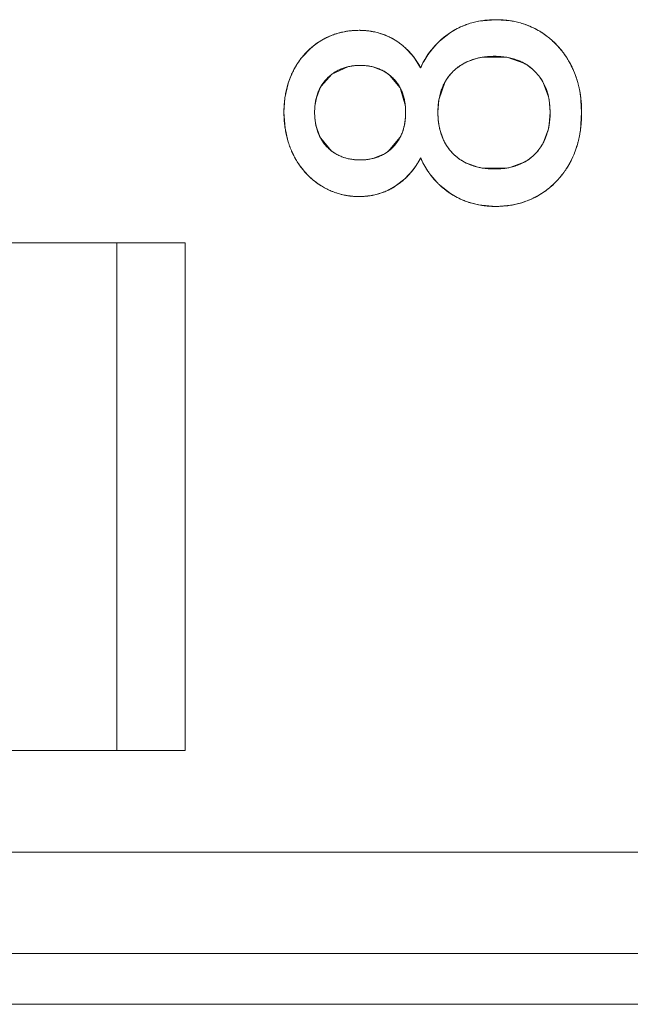
# Model space of a CAD drawing. Units: inches. Extents: x 830 to 2908, y -1046 to 167.
# Drawn here: x 2692 to 2695, y -814 to -809 of the extents above; entities that cross this region are included whole.
import ezdxf

# ---------------------------------------------------------------- set-up
doc = ezdxf.new("R2010")
doc.units = ezdxf.units.IN
doc.header["$LTSCALE"] = 23.1
doc.header["$MEASUREMENT"] = 0
doc.layers.get('0').update_dxf_attribs({"lineweight": 18})
doc.layers.add('1_6', color=7, linetype='Continuous', lineweight=18)

msp = doc.modelspace()

# ---------------------------------------------------------------- linework, layer by layer
at = {"color": 0, "linetype": 'Continuous', "lineweight": 0}
for p, q in [((2693.7841, -808.9372), (2693.8696, -808.9293)), ((2693.8696, -808.9293), (2693.9462, -808.9355)), ((2693.5928, -809.0347), (2693.6464, -808.9923)), ((2692.9127, -809.117), (2692.9583, -809.0689)), ((2693.4216, -809.066), (2693.4636, -809.1112)), ((2693.1816, -809.155), (2693.1398, -809.1613)), ((2693.2222, -809.155), (2693.1816, -809.155)), ((2693.2635, -809.1614), (2693.2222, -809.155)), ((2693.4636, -809.1112), (2693.499, -809.166)), ((2693.7839, -809.1179), (2693.7272, -809.1371)), ((2693.9235, -809.1144), (2693.8029, -809.1143)), ((2694.0082, -809.1433), (2693.9235, -809.1144)), ((2693.0618, -809.1976), (2693.0087, -809.2574)), ((2693.1398, -809.1613), (2693.0618, -809.1976)), ((2693.3172, -809.1824), (2693.2635, -809.1614)), ((2693.3978, -809.2643), (2693.348, -809.2035)), ((2692.8305, -809.314), (2692.8461, -809.2443)), ((2693.6179, -809.239), (2693.589, -809.3246)), ((2694.1292, -809.3094), (2694.1053, -809.2433)), ((2693.0042, -809.2656), (2692.9856, -809.314)), ((2693.4239, -809.3559), (2693.3978, -809.2643)), ((2694.2861, -809.298), (2694.2925, -809.3852)), ((2692.8257, -809.3852), (2692.8305, -809.314)), ((2692.9856, -809.314), (2692.9784, -809.3558)), ((2693.589, -809.3246), (2693.5843, -809.3852)), ((2694.1373, -809.3852), (2694.1317, -809.3216)), ((2692.8314, -809.4642), (2692.8257, -809.3852)), ((2693.4252, -809.3852), (2693.4239, -809.3559)), ((2693.424, -809.415), (2693.4252, -809.3852)), ((2694.1331, -809.4439), (2694.1373, -809.3852)), ((2694.2925, -809.3852), (2694.2863, -809.4748)), ((2692.9782, -809.4151), (2692.9835, -809.4498)), ((2692.845, -809.5257), (2692.8314, -809.4642)), ((2692.9835, -809.4498), (2693.0028, -809.5053)), ((2693.5927, -809.4658), (2693.6124, -809.523)), ((2694.1046, -809.533), (2694.1286, -809.4671)), ((2693.007, -809.5133), (2693.0606, -809.5761)), ((2693.3416, -809.5761), (2693.3973, -809.51)), ((2693.2643, -809.6129), (2693.3173, -809.5921)), ((2693.1834, -809.6195), (2693.2225, -809.6193)), ((2693.2225, -809.6193), (2693.2643, -809.6129)), ((2693.7271, -809.6368), (2693.7818, -809.6558)), ((2693.943, -809.6562), (2694.0095, -809.6311)), ((2693.4621, -809.6682), (2693.421, -809.7134)), ((2693.8029, -809.6599), (2693.9243, -809.6599)), ((2693.421, -809.7134), (2693.3738, -809.75)), ((2693.6464, -809.7859), (2693.5938, -809.7442)), ((2693.7841, -809.8411), (2693.735, -809.8284)), ((2694.002, -809.8292), (2693.9464, -809.8426)), ((2693.8696, -809.849), (2693.7841, -809.8411)), ((2693.9464, -809.8426), (2693.8696, -809.849)), ((2608.0303, -813.7792), (2704.6303, -813.7792))]:
    msp.add_line(p, q, dxfattribs=at)
for centre, radius, start, end in [((2693.8507, -809.3052), 0.3736, 111.634, 123.1444), ((2693.8545, -809.3143), 0.3835, 108.1628, 111.6713), ((2693.8823, -809.3291), 0.3986, 69.7497, 72.5987), ((2693.8867, -809.318), 0.3867, 59.0075, 69.7926), ((2693.188, -809.3333), 0.3504, 110.8979, 120.7227), ((2693.1919, -809.3428), 0.3606, 109.7428, 110.941), ((2693.1942, -809.3497), 0.368, 99.8279, 109.7166), ((2693.195, -809.354), 0.3723, 96.8251, 99.847), ((2693.195, -809.3532), 0.3715, 89.8033, 96.8292), ((2693.1951, -809.3486), 0.3669, 80.4915, 89.8112), ((2693.1963, -809.34), 0.3582, 78.8271, 80.467), ((2693.1992, -809.3268), 0.3447, 70.2403, 78.8752), ((2693.2043, -809.3118), 0.3289, 68.7617, 70.1857), ((2693.2069, -809.3051), 0.3216, 65.7889, 68.7675), ((2693.8866, -809.3172), 0.3861, 53.4269, 58.9344), ((2693.8768, -809.3305), 0.4026, 49.3353, 53.4379), ((2693.1864, -809.3298), 0.3465, 120.802, 131.172), ((2693.214, -809.2898), 0.3048, 58.3981, 65.8284), ((2693.8823, -809.3404), 0.421, 135.4126, 143.7228), ((2693.873, -809.3315), 0.4081, 133.3493, 135.3853), ((2693.8708, -809.3377), 0.412, 47.419, 49.3441), ((2693.8625, -809.3464), 0.424, 39.4046, 47.3934), ((2693.8853, -809.3429), 0.4249, 145.4587, 150.6511), ((2693.8868, -809.3439), 0.4267, 143.7023, 145.4632), ((2693.8572, -809.3509), 0.431, 37.6661, 39.4255), ((2693.8572, -809.351), 0.4311, 30.644, 37.6692), ((2693.2167, -809.3556), 0.3865, 141.8653, 152.0858), ((2693.8767, -809.3381), 0.4151, 150.6459, 155.5066), ((2693.8364, -809.3696), 0.2569, 115.1662, 117.7353), ((2693.8539, -809.4336), 0.3234, 99.077, 102.5087), ((2693.8619, -809.3482), 0.4255, 28.1368, 30.6386), ((2693.8477, -809.3551), 0.4413, 18.1171, 28.0612), ((2693.2376, -809.367), 0.4103, 152.0553, 161.5183), ((2693.2153, -809.3638), 0.2081, 50.3781, 60.6835), ((2693.2446, -809.3695), 0.4177, 161.4903, 162.5605), ((2693.8217, -809.3642), 0.4689, 15.4023, 18.1855), ((2693.1946, -809.3657), 0.2152, 149.7732, 152.2626), ((2693.7694, -809.3758), 0.5225, 8.5648, 10.6078), ((2693.8282, -809.3765), 0.3084, 10.2465, 12.5639), ((2693.297, -809.3858), 0.3201, 174.6215, 179.8935), ((2693.2998, -809.3865), 0.3229, 179.7777, 185.093), ((2694.0088, -809.3855), 0.4245, 179.9546, 181.6243), ((2693.9666, -809.3872), 0.3823, 181.5618, 187.1204), ((2693.9313, -809.3912), 0.3468, 187.1834, 189.2252), ((2693.9048, -809.3956), 0.3199, 189.2006, 192.6714), ((2693.8176, -809.3956), 0.3192, 347.052, 351.2922), ((2693.7418, -809.3954), 0.5502, 349.7266, 351.6974), ((2693.262, -809.4023), 0.4349, 196.4905, 197.9494), ((2693.2011, -809.4066), 0.2215, 206.4515, 208.794), ((2693.8388, -809.4135), 0.2515, 205.8312, 208.3305), ((2693.8006, -809.4085), 0.49, 342.4627, 345.4584), ((2693.1839, -809.4145), 0.2033, 232.6531, 240.5209), ((2693.2168, -809.4137), 0.2048, 299.3996, 307.546), ((2693.8375, -809.4206), 0.4511, 334.8503, 342.5213), ((2693.221, -809.4208), 0.3898, 207.4644, 209.3031), ((2693.2252, -809.4184), 0.3947, 209.3099, 217.0799), ((2693.1466, -809.4263), 0.3975, 322.5209, 332.4274), ((2693.882, -809.4386), 0.4197, 204.1456, 208.9848), ((2693.837, -809.4063), 0.2553, 241.4405, 244.5104), ((2693.8644, -809.4326), 0.4217, 327.3382, 332.4244), ((2693.8642, -809.4326), 0.4219, 332.4402, 334.7853), ((2693.2242, -809.4192), 0.3933, 217.0791, 218.5113), ((2693.2177, -809.4246), 0.3849, 218.4829, 226.7305), ((2693.8894, -809.4345), 0.4282, 208.979, 214.2267), ((2693.8897, -809.4344), 0.4285, 214.2238, 216.0734), ((2693.8833, -809.4392), 0.4205, 216.0474, 224.2959), ((2693.8534, -809.3473), 0.3167, 256.9308, 260.8306), ((2693.8743, -809.3551), 0.3089, 279.3062, 282.8372), ((2693.8589, -809.4291), 0.4281, 320.7578, 324.8274), ((2693.8599, -809.4298), 0.427, 324.8267, 327.3457), ((2693.2085, -809.434), 0.3717, 226.7645, 228.5798), ((2693.1967, -809.4481), 0.3534, 228.5124, 238.1001), ((2693.8721, -809.4499), 0.4051, 224.3278, 226.6075), ((2693.8628, -809.4325), 0.423, 313.2157, 320.7728), ((2693.191, -809.4562), 0.3435, 238.2019, 246.9133), ((2693.1937, -809.45), 0.3502, 246.8907, 249.2039), ((2693.1952, -809.4459), 0.3546, 249.2163, 259.6433), ((2693.1974, -809.4633), 0.337, 281.9478, 291.0227), ((2693.2009, -809.4729), 0.3267, 291.0607, 292.3711), ((2693.2027, -809.4774), 0.3219, 292.3666, 295.4639), ((2693.2077, -809.4874), 0.3107, 295.4415, 302.3134), ((2693.8494, -809.4759), 0.3705, 236.7802, 248.3884), ((2693.8855, -809.4597), 0.3875, 301.3058, 306.8321), ((2693.8762, -809.4471), 0.4032, 306.8204, 310.7897), ((2693.8702, -809.4401), 0.4124, 310.7831, 313.1979), ((2693.1954, -809.4453), 0.3552, 259.6365, 261.702), ((2693.195, -809.4482), 0.3523, 261.6906, 270.2054), ((2693.1949, -809.4513), 0.3492, 270.2224, 276.3715), ((2693.1951, -809.4527), 0.3478, 276.3699, 279.9751), ((2693.1955, -809.4552), 0.3453, 279.9764, 281.9799), ((2693.8549, -809.4629), 0.3846, 248.3361, 251.84), ((2693.8845, -809.4567), 0.3906, 287.5054, 301.2064)]:
    msp.add_arc(centre, radius, start, end, dxfattribs=at)
for points, knots in [([(2693.8696, -808.9293), (2693.859, -808.9293), (2693.8383, -808.93), (2693.8081, -808.9329), (2693.7837, -808.937), (2693.7647, -808.9413), (2693.7506, -808.945), (2693.7368, -808.9492), (2693.7232, -808.9538), (2693.7098, -808.959), (2693.6988, -808.9637), (2693.6902, -808.9677), (2693.6837, -808.9709), (2693.6774, -808.9741), (2693.6721, -808.977), (2693.6679, -808.9793), (2693.6648, -808.981), (2693.6617, -808.9828), (2693.6586, -808.9847), (2693.656, -808.9862), (2693.654, -808.9875), (2693.6524, -808.9884), (2693.6512, -808.9892), (2693.6502, -808.9899), (2693.6494, -808.9904), (2693.6486, -808.9908), (2693.648, -808.9912), (2693.6475, -808.9916), (2693.6472, -808.9918), (2693.6469, -808.9919), (2693.6467, -808.9921), (2693.6466, -808.9922), (2693.6465, -808.9922), (2693.6464, -808.9923), (2693.6464, -808.9923), (2693.6464, -808.9923), (2693.6464, -808.9923)], [0, 0, 0, 0, 0.125, 0.25, 0.375, 0.4375, 0.5, 0.562501, 0.625001, 0.687501, 0.750001, 0.781251, 0.812501, 0.843751, 0.875001, 0.890626, 0.906251, 0.921876, 0.937501, 0.953126, 0.960938, 0.968751, 0.976563, 0.98047, 0.984376, 0.988282, 0.992188, 0.994142, 0.996095, 0.997071, 0.998048, 0.999024, 0.999513, 0.999757, 0.999985, 1, 1, 1, 1]), ([(2694.0859, -808.9865), (2694.0779, -808.9817), (2694.0616, -808.9728), (2694.0365, -808.9612), (2694.0149, -808.953), (2693.9972, -808.9473), (2693.9838, -808.9435), (2693.9702, -808.9402), (2693.9564, -808.9373), (2693.9424, -808.9348), (2693.9306, -808.9331), (2693.921, -808.932), (2693.9138, -808.9313), (2693.9066, -808.9307), (2693.9005, -808.9303), (2693.8956, -808.93), (2693.8919, -808.9298), (2693.8882, -808.9297), (2693.8845, -808.9295), (2693.8814, -808.9294), (2693.8789, -808.9294), (2693.8771, -808.9294), (2693.8755, -808.9293), (2693.8743, -808.9293), (2693.8733, -808.9293), (2693.8724, -808.9293), (2693.8716, -808.9293), (2693.871, -808.9293), (2693.8706, -808.9293), (2693.8703, -808.9293), (2693.87, -808.9293), (2693.8698, -808.9293), (2693.8697, -808.9293), (2693.8696, -808.9293), (2693.8696, -808.9293), (2693.8696, -808.9293)], [0, 0, 0, 0, 0.125, 0.25, 0.375, 0.4375, 0.5, 0.562501, 0.625001, 0.687501, 0.750001, 0.781251, 0.812501, 0.843751, 0.875001, 0.890626, 0.906251, 0.921876, 0.937501, 0.953126, 0.960938, 0.968751, 0.976563, 0.98047, 0.984376, 0.988282, 0.992188, 0.994142, 0.996095, 0.997071, 0.998048, 0.999024, 0.999513, 0.999757, 1, 1, 1, 1]), ([(2693.1963, -808.9817), (2693.1877, -808.9817), (2693.1707, -808.9822), (2693.1459, -808.9846), (2693.1256, -808.9879), (2693.1097, -808.9913), (2693.0979, -808.9942), (2693.0863, -808.9976), (2693.0748, -809.0013), (2693.0635, -809.0055), (2693.0541, -809.0092), (2693.0467, -809.0125), (2693.0412, -809.015), (2693.0358, -809.0176), (2693.0312, -809.0198), (2693.0276, -809.0217), (2693.0249, -809.0231), (2693.0222, -809.0245), (2693.0196, -809.026), (2693.0173, -809.0272), (2693.0156, -809.0282), (2693.0142, -809.029), (2693.0131, -809.0296), (2693.0123, -809.0302), (2693.0116, -809.0305), (2693.0109, -809.0309), (2693.0104, -809.0313), (2693.01, -809.0315), (2693.0097, -809.0317), (2693.0095, -809.0318), (2693.0093, -809.0319), (2693.0092, -809.032), (2693.0091, -809.0321), (2693.009, -809.0321), (2693.009, -809.0321), (2693.009, -809.0321), (2693.009, -809.0321)], [0, 0, 0, 0, 0.125, 0.25, 0.375, 0.4375, 0.5, 0.562501, 0.625001, 0.687501, 0.750001, 0.781251, 0.812501, 0.843751, 0.875001, 0.890626, 0.906251, 0.921876, 0.937501, 0.953126, 0.960938, 0.968751, 0.976563, 0.98047, 0.984376, 0.988282, 0.992188, 0.994142, 0.996095, 0.997071, 0.998048, 0.999024, 0.999513, 0.999757, 0.999979, 1, 1, 1, 1]), ([(2693.3738, -809.0302), (2693.3672, -809.0262), (2693.3539, -809.0186), (2693.3333, -809.0088), (2693.3156, -809.0018), (2693.3011, -808.997), (2693.2901, -808.9938), (2693.2789, -808.9909), (2693.2676, -808.9885), (2693.2561, -808.9864), (2693.2464, -808.985), (2693.2386, -808.984), (2693.2326, -808.9834), (2693.2267, -808.9829), (2693.2217, -808.9825), (2693.2176, -808.9823), (2693.2146, -808.9821), (2693.2116, -808.982), (2693.2085, -808.9819), (2693.206, -808.9818), (2693.204, -808.9818), (2693.2024, -808.9818), (2693.2011, -808.9817), (2693.2001, -808.9817), (2693.1993, -808.9817), (2693.1986, -808.9817), (2693.1979, -808.9817), (2693.1974, -808.9817), (2693.1971, -808.9817), (2693.1968, -808.9817), (2693.1966, -808.9817), (2693.1965, -808.9817), (2693.1964, -808.9817), (2693.1963, -808.9817), (2693.1963, -808.9817), (2693.1963, -808.9817)], [0, 0, 0, 0, 0.125, 0.25, 0.375, 0.4375, 0.5, 0.562501, 0.625001, 0.687501, 0.750001, 0.781251, 0.812501, 0.843751, 0.875001, 0.890626, 0.906251, 0.921876, 0.937501, 0.953126, 0.960938, 0.968751, 0.976563, 0.98047, 0.984376, 0.988282, 0.992188, 0.994142, 0.996095, 0.997071, 0.998048, 0.999024, 0.999513, 0.999757, 1, 1, 1, 1]), ([(2694.2372, -809.1475), (2694.2326, -809.1389), (2694.2229, -809.1221), (2694.2072, -809.0983), (2694.193, -809.0797), (2694.1811, -809.0656), (2694.1718, -809.0554), (2694.1621, -809.0455), (2694.1522, -809.036), (2694.142, -809.0268), (2694.1331, -809.0195), (2694.1259, -809.0138), (2694.1204, -809.0096), (2694.1149, -809.0055), (2694.1102, -809.0022), (2694.1064, -808.9996), (2694.1035, -808.9977), (2694.1006, -808.9957), (2694.0977, -808.9938), (2694.0953, -808.9923), (2694.0933, -808.9911), (2694.0918, -808.9901), (2694.0906, -808.9894), (2694.0896, -808.9888), (2694.0889, -808.9883), (2694.0881, -808.9879), (2694.0875, -808.9875), (2694.087, -808.9872), (2694.0867, -808.987), (2694.0864, -808.9868), (2694.0862, -808.9867), (2694.0861, -808.9866), (2694.086, -808.9866), (2694.0859, -808.9865), (2694.0859, -808.9865), (2694.0859, -808.9865), (2694.0859, -808.9865)], [0, 0, 0, 0, 0.125, 0.25, 0.375, 0.4375, 0.5, 0.562501, 0.625001, 0.687501, 0.750001, 0.781251, 0.812501, 0.843751, 0.875001, 0.890626, 0.906251, 0.921876, 0.937501, 0.953126, 0.960938, 0.968751, 0.976563, 0.98047, 0.984376, 0.988282, 0.992188, 0.994142, 0.996095, 0.997071, 0.998048, 0.999024, 0.999513, 0.999757, 0.999981, 1, 1, 1, 1]), ([(2693.009, -809.0321), (2693.0019, -809.0363), (2692.9882, -809.0451), (2692.9688, -809.0597), (2692.9535, -809.0729), (2692.9418, -809.0842), (2692.9333, -809.0929), (2692.925, -809.102), (2692.9171, -809.1114), (2692.9094, -809.1212), (2692.9032, -809.1295), (2692.8984, -809.1364), (2692.8949, -809.1416), (2692.8914, -809.147), (2692.8886, -809.1514), (2692.8864, -809.1551), (2692.8847, -809.1578), (2692.8831, -809.1606), (2692.8815, -809.1634), (2692.8801, -809.1657), (2692.8791, -809.1676), (2692.8783, -809.169), (2692.8776, -809.1702), (2692.8771, -809.1711), (2692.8767, -809.1718), (2692.8763, -809.1726), (2692.876, -809.1732), (2692.8757, -809.1736), (2692.8756, -809.1739), (2692.8755, -809.1742), (2692.8754, -809.1743), (2692.8753, -809.1745), (2692.8752, -809.1746), (2692.8752, -809.1747), (2692.8752, -809.1747), (2692.8752, -809.1747)], [0, 0, 0, 0, 0.125, 0.25, 0.375, 0.4375, 0.5, 0.562501, 0.625001, 0.687501, 0.750001, 0.781251, 0.812501, 0.843751, 0.875001, 0.890626, 0.906251, 0.921876, 0.937501, 0.953126, 0.960938, 0.968751, 0.976563, 0.98047, 0.984376, 0.988282, 0.992188, 0.994142, 0.996095, 0.997071, 0.998048, 0.999024, 0.999513, 0.999757, 1, 1, 1, 1]), ([(2693.499, -809.166), (2693.4951, -809.1587), (2693.487, -809.1446), (2693.4738, -809.1246), (2693.462, -809.1089), (2693.4521, -809.097), (2693.4444, -809.0883), (2693.4364, -809.08), (2693.4282, -809.072), (2693.4198, -809.0642), (2693.4125, -809.0581), (2693.4066, -809.0533), (2693.4021, -809.0497), (2693.3975, -809.0463), (2693.3937, -809.0435), (2693.3905, -809.0413), (2693.3882, -809.0396), (2693.3858, -809.038), (2693.3834, -809.0364), (2693.3814, -809.0351), (2693.3798, -809.0341), (2693.3786, -809.0333), (2693.3776, -809.0326), (2693.3768, -809.0321), (2693.3762, -809.0317), (2693.3756, -809.0313), (2693.3751, -809.031), (2693.3747, -809.0308), (2693.3744, -809.0306), (2693.3742, -809.0305), (2693.3741, -809.0304), (2693.3739, -809.0303), (2693.3738, -809.0303), (2693.3738, -809.0302), (2693.3738, -809.0302), (2693.3738, -809.0302), (2693.3738, -809.0302)], [0, 0, 0, 0, 0.125, 0.25, 0.375, 0.4375, 0.5, 0.562501, 0.625001, 0.687501, 0.750001, 0.781251, 0.812501, 0.843751, 0.875001, 0.890626, 0.906251, 0.921876, 0.937501, 0.953126, 0.960938, 0.968751, 0.976563, 0.98047, 0.984376, 0.988282, 0.992188, 0.994142, 0.996095, 0.997071, 0.998048, 0.999024, 0.999513, 0.999757, 0.999997, 1, 1, 1, 1]), ([(2693.0401, -809.2164), (2693.0453, -809.2112), (2693.0562, -809.2016), (2693.0736, -809.189), (2693.0891, -809.1801), (2693.102, -809.1739), (2693.112, -809.1698), (2693.1223, -809.1661), (2693.1328, -809.163), (2693.1437, -809.1603), (2693.1529, -809.1585), (2693.1605, -809.1573), (2693.1662, -809.1565), (2693.172, -809.1558), (2693.1769, -809.1554), (2693.1808, -809.155), (2693.1838, -809.1549), (2693.1868, -809.1547), (2693.1898, -809.1545), (2693.1924, -809.1545), (2693.1944, -809.1544), (2693.1959, -809.1544), (2693.1972, -809.1543), (2693.1982, -809.1543), (2693.199, -809.1543), (2693.1997, -809.1543), (2693.2004, -809.1543), (2693.2009, -809.1543), (2693.2012, -809.1543), (2693.2015, -809.1543), (2693.2017, -809.1543), (2693.2018, -809.1543), (2693.202, -809.1543), (2693.202, -809.1543), (2693.2021, -809.1543), (2693.2021, -809.1543)], [0, 0, 0, 0, 0.125, 0.25, 0.375, 0.4375, 0.5, 0.5625, 0.625, 0.6875, 0.75, 0.78125, 0.8125, 0.843751, 0.875001, 0.890626, 0.906251, 0.921876, 0.937501, 0.953126, 0.960938, 0.968751, 0.976563, 0.980469, 0.984376, 0.988282, 0.992188, 0.994141, 0.996094, 0.997071, 0.998047, 0.999024, 0.999512, 0.999756, 1, 1, 1, 1]), ([(2693.2021, -809.1543), (2693.2101, -809.1543), (2693.226, -809.155), (2693.2486, -809.1579), (2693.2667, -809.1619), (2693.2805, -809.1661), (2693.2907, -809.1698), (2693.3005, -809.1739), (2693.3102, -809.1785), (2693.3195, -809.1836), (2693.3271, -809.1882), (2693.333, -809.1922), (2693.3373, -809.1953), (2693.3417, -809.1985), (2693.3452, -809.2013), (2693.348, -809.2036), (2693.3501, -809.2053), (2693.3521, -809.2071), (2693.3542, -809.2089), (2693.3558, -809.2104), (2693.3572, -809.2116), (2693.3582, -809.2126), (2693.359, -809.2134), (2693.3597, -809.214), (2693.3602, -809.2145), (2693.3607, -809.215), (2693.3611, -809.2154), (2693.3614, -809.2157), (2693.3616, -809.2159), (2693.3618, -809.216), (2693.3619, -809.2162), (2693.362, -809.2163), (2693.3621, -809.2163), (2693.3621, -809.2164), (2693.3622, -809.2164), (2693.3622, -809.2164)], [0, 0, 0, 0, 0.125, 0.25, 0.375, 0.4375, 0.5, 0.5625, 0.625, 0.6875, 0.75, 0.78125, 0.8125, 0.843751, 0.875001, 0.890626, 0.906251, 0.921876, 0.937501, 0.953126, 0.960938, 0.968751, 0.976563, 0.980469, 0.984376, 0.988282, 0.992188, 0.994141, 0.996094, 0.997071, 0.998047, 0.999024, 0.999512, 0.999756, 1, 1, 1, 1]), ([(2693.7168, -809.1422), (2693.6961, -809.1532), (2693.6576, -809.1807), (2693.6291, -809.2186), (2693.6179, -809.239)], [0, 0, 0, 0, 0.501653, 1, 1, 1, 1]), ([(2693.66, -809.1834), (2693.6663, -809.1773), (2693.6794, -809.1658), (2693.7008, -809.1508), (2693.72, -809.1402), (2693.7361, -809.1329), (2693.7487, -809.128), (2693.7616, -809.1237), (2693.7749, -809.12), (2693.7887, -809.1168), (2693.8005, -809.1147), (2693.8102, -809.1132), (2693.8175, -809.1123), (2693.8249, -809.1115), (2693.8312, -809.1109), (2693.8363, -809.1106), (2693.8401, -809.1104), (2693.844, -809.1102), (2693.8479, -809.11), (2693.8511, -809.1099), (2693.8537, -809.1098), (2693.8557, -809.1098), (2693.8574, -809.1098), (2693.8587, -809.1097), (2693.8597, -809.1097), (2693.8607, -809.1097), (2693.8615, -809.1097), (2693.8622, -809.1097), (2693.8626, -809.1097), (2693.8629, -809.1097), (2693.8632, -809.1097), (2693.8634, -809.1097), (2693.8635, -809.1097), (2693.8636, -809.1097), (2693.8637, -809.1097), (2693.8637, -809.1097)], [0, 0, 0, 0, 0.125, 0.25, 0.375, 0.4375, 0.5, 0.5625, 0.625, 0.6875, 0.75, 0.78125, 0.8125, 0.843751, 0.875001, 0.890626, 0.906251, 0.921876, 0.937501, 0.953126, 0.960938, 0.968751, 0.976563, 0.980469, 0.984376, 0.988282, 0.992188, 0.994141, 0.996094, 0.997071, 0.998047, 0.999024, 0.999512, 0.999756, 1, 1, 1, 1]), ([(2693.8637, -809.1097), (2693.8742, -809.1097), (2693.8947, -809.1105), (2693.9237, -809.114), (2693.9466, -809.119), (2693.9641, -809.1241), (2693.9768, -809.1285), (2693.9891, -809.1335), (2694.001, -809.1392), (2694.0124, -809.1454), (2694.0217, -809.151), (2694.0288, -809.1559), (2694.0341, -809.1596), (2694.0393, -809.1636), (2694.0435, -809.167), (2694.0468, -809.1697), (2694.0493, -809.1719), (2694.0517, -809.174), (2694.0542, -809.1762), (2694.0561, -809.1781), (2694.0577, -809.1796), (2694.0589, -809.1807), (2694.0599, -809.1817), (2694.0607, -809.1825), (2694.0612, -809.1831), (2694.0618, -809.1836), (2694.0623, -809.1841), (2694.0627, -809.1845), (2694.0629, -809.1848), (2694.0631, -809.185), (2694.0633, -809.1851), (2694.0634, -809.1852), (2694.0635, -809.1853), (2694.0635, -809.1854), (2694.0636, -809.1854), (2694.0636, -809.1854)], [0, 0, 0, 0, 0.125, 0.25, 0.375, 0.4375, 0.5, 0.5625, 0.625, 0.6875, 0.75, 0.78125, 0.812501, 0.843751, 0.875001, 0.890626, 0.906251, 0.921876, 0.937501, 0.953126, 0.960938, 0.968751, 0.976563, 0.980469, 0.984376, 0.988282, 0.992188, 0.994141, 0.996094, 0.997071, 0.998047, 0.999024, 0.999512, 0.999756, 1, 1, 1, 1]), ([(2694.1053, -809.2433), (2694.0943, -809.2221), (2694.0666, -809.1834), (2694.0286, -809.1546), (2694.0082, -809.1433)], [0, 0, 0, 0, 0.506659, 1, 1, 1, 1]), ([(2694.2925, -809.3852), (2694.2925, -809.3741), (2694.2919, -809.3521), (2694.2893, -809.32), (2694.2857, -809.2941), (2694.2819, -809.2738), (2694.2787, -809.2589), (2694.275, -809.2441), (2694.2709, -809.2296), (2694.2664, -809.2153), (2694.2622, -809.2036), (2694.2587, -809.1944), (2694.2559, -809.1875), (2694.2531, -809.1807), (2694.2506, -809.1751), (2694.2486, -809.1706), (2694.247, -809.1673), (2694.2455, -809.1639), (2694.2439, -809.1606), (2694.2425, -809.1579), (2694.2414, -809.1557), (2694.2406, -809.154), (2694.2399, -809.1527), (2694.2393, -809.1516), (2694.2389, -809.1508), (2694.2384, -809.1499), (2694.2381, -809.1493), (2694.2378, -809.1487), (2694.2376, -809.1484), (2694.2375, -809.1481), (2694.2374, -809.1479), (2694.2373, -809.1477), (2694.2372, -809.1476), (2694.2372, -809.1476), (2694.2372, -809.1475), (2694.2372, -809.1475)], [0, 0, 0, 0, 0.125, 0.25, 0.375, 0.4375, 0.5, 0.562501, 0.625001, 0.687501, 0.750001, 0.781251, 0.812501, 0.843751, 0.875001, 0.890626, 0.906251, 0.921876, 0.937501, 0.953126, 0.960938, 0.968751, 0.976563, 0.98047, 0.984376, 0.988282, 0.992188, 0.994142, 0.996095, 0.997071, 0.998048, 0.999024, 0.999513, 0.999757, 1, 1, 1, 1]), ([(2692.8752, -809.1747), (2692.871, -809.1824), (2692.8633, -809.198), (2692.8533, -809.2223), (2692.8462, -809.2432), (2692.8413, -809.2603), (2692.838, -809.2734), (2692.8351, -809.2867), (2692.8326, -809.3001), (2692.8305, -809.3138), (2692.829, -809.3253), (2692.828, -809.3347), (2692.8274, -809.3417), (2692.8269, -809.3489), (2692.8265, -809.3548), (2692.8263, -809.3596), (2692.8261, -809.3632), (2692.826, -809.3669), (2692.8259, -809.3705), (2692.8258, -809.3736), (2692.8257, -809.376), (2692.8257, -809.3778), (2692.8257, -809.3794), (2692.8257, -809.3806), (2692.8257, -809.3815), (2692.8257, -809.3824), (2692.8257, -809.3832), (2692.8257, -809.3838), (2692.8257, -809.3842), (2692.8257, -809.3845), (2692.8257, -809.3847), (2692.8257, -809.3849), (2692.8257, -809.3851), (2692.8257, -809.3851), (2692.8257, -809.3852), (2692.8257, -809.3852)], [0, 0, 0, 0, 0.125, 0.25, 0.375, 0.4375, 0.5, 0.562501, 0.625001, 0.687501, 0.750001, 0.781251, 0.812501, 0.843751, 0.875001, 0.890626, 0.906251, 0.921876, 0.937501, 0.953126, 0.960938, 0.968751, 0.976563, 0.98047, 0.984376, 0.988282, 0.992188, 0.994142, 0.996095, 0.997071, 0.998048, 0.999024, 0.999513, 0.999757, 1, 1, 1, 1]), ([(2693.5843, -809.3852), (2693.5843, -809.3745), (2693.5851, -809.3538), (2693.5886, -809.3243), (2693.5935, -809.3012), (2693.5987, -809.2835), (2693.6031, -809.2707), (2693.6081, -809.2583), (2693.6138, -809.2463), (2693.62, -809.2347), (2693.6256, -809.2254), (2693.6305, -809.2182), (2693.6342, -809.2129), (2693.6382, -809.2077), (2693.6415, -809.2035), (2693.6443, -809.2002), (2693.6464, -809.1977), (2693.6486, -809.1952), (2693.6508, -809.1928), (2693.6527, -809.1908), (2693.6542, -809.1892), (2693.6553, -809.1881), (2693.6563, -809.1871), (2693.657, -809.1863), (2693.6576, -809.1857), (2693.6582, -809.1851), (2693.6587, -809.1847), (2693.6591, -809.1843), (2693.6593, -809.184), (2693.6595, -809.1838), (2693.6597, -809.1837), (2693.6598, -809.1836), (2693.6599, -809.1835), (2693.6599, -809.1834), (2693.66, -809.1834), (2693.66, -809.1834)], [0, 0, 0, 0, 0.125, 0.25, 0.375, 0.4375, 0.5, 0.5625, 0.625, 0.6875, 0.75, 0.78125, 0.8125, 0.843751, 0.875001, 0.890626, 0.906251, 0.921876, 0.937501, 0.953126, 0.960938, 0.968751, 0.976563, 0.980469, 0.984376, 0.988282, 0.992188, 0.994141, 0.996094, 0.997071, 0.998047, 0.999024, 0.999512, 0.999756, 1, 1, 1, 1]), ([(2692.977, -809.3852), (2692.977, -809.3763), (2692.9776, -809.359), (2692.9806, -809.3344), (2692.9847, -809.3151), (2692.989, -809.3003), (2692.9927, -809.2896), (2692.9969, -809.2792), (2693.0016, -809.2692), (2693.0067, -809.2595), (2693.0115, -809.2517), (2693.0155, -809.2457), (2693.0186, -809.2413), (2693.0219, -809.2369), (2693.0247, -809.2333), (2693.027, -809.2305), (2693.0288, -809.2284), (2693.0306, -809.2264), (2693.0324, -809.2243), (2693.034, -809.2227), (2693.0352, -809.2213), (2693.0362, -809.2203), (2693.037, -809.2195), (2693.0376, -809.2189), (2693.0381, -809.2184), (2693.0386, -809.2179), (2693.039, -809.2175), (2693.0393, -809.2171), (2693.0395, -809.2169), (2693.0397, -809.2168), (2693.0398, -809.2166), (2693.0399, -809.2166), (2693.04, -809.2165), (2693.04, -809.2164), (2693.0401, -809.2164), (2693.0401, -809.2164)], [0, 0, 0, 0, 0.125, 0.25, 0.375, 0.4375, 0.5, 0.5625, 0.625, 0.6875, 0.75, 0.78125, 0.812501, 0.843751, 0.875001, 0.890626, 0.906251, 0.921876, 0.937501, 0.953126, 0.960938, 0.968751, 0.976563, 0.980469, 0.984376, 0.988282, 0.992188, 0.994141, 0.996094, 0.997071, 0.998047, 0.999024, 0.999512, 0.999756, 1, 1, 1, 1]), ([(2693.3622, -809.2164), (2693.3674, -809.2216), (2693.3773, -809.2324), (2693.3901, -809.25), (2693.3991, -809.2658), (2693.4053, -809.2792), (2693.4095, -809.2896), (2693.4132, -809.3003), (2693.4164, -809.3114), (2693.4191, -809.3228), (2693.4209, -809.3326), (2693.4222, -809.3406), (2693.423, -809.3468), (2693.4236, -809.3529), (2693.4241, -809.3582), (2693.4244, -809.3624), (2693.4246, -809.3656), (2693.4248, -809.3688), (2693.4249, -809.372), (2693.425, -809.3748), (2693.4251, -809.3769), (2693.4251, -809.3786), (2693.4251, -809.38), (2693.4251, -809.3811), (2693.4251, -809.3819), (2693.4252, -809.3827), (2693.4252, -809.3834), (2693.4252, -809.384), (2693.4252, -809.3843), (2693.4252, -809.3846), (2693.4252, -809.3848), (2693.4252, -809.385), (2693.4252, -809.3851), (2693.4252, -809.3851), (2693.4252, -809.3852), (2693.4252, -809.3852)], [0, 0, 0, 0, 0.125, 0.25, 0.375, 0.4375, 0.5, 0.5625, 0.625, 0.6875, 0.75, 0.78125, 0.812501, 0.843751, 0.875001, 0.890626, 0.906251, 0.921876, 0.937501, 0.953126, 0.960938, 0.968751, 0.976563, 0.980469, 0.984376, 0.988282, 0.992188, 0.994141, 0.996094, 0.997071, 0.998047, 0.999024, 0.999512, 0.999756, 1, 1, 1, 1]), ([(2692.8257, -809.3852), (2692.8257, -809.3952), (2692.8262, -809.415), (2692.8285, -809.4439), (2692.8317, -809.4673), (2692.8351, -809.4857), (2692.838, -809.4992), (2692.8413, -809.5126), (2692.845, -809.5258), (2692.849, -809.5387), (2692.8527, -809.5494), (2692.8559, -809.5578), (2692.8584, -809.5641), (2692.8609, -809.5703), (2692.8631, -809.5754), (2692.8649, -809.5795), (2692.8663, -809.5826), (2692.8677, -809.5856), (2692.8692, -809.5886), (2692.8704, -809.5911), (2692.8714, -809.5931), (2692.8721, -809.5946), (2692.8727, -809.5959), (2692.8733, -809.5969), (2692.8736, -809.5976), (2692.874, -809.5984), (2692.8743, -809.599), (2692.8746, -809.5995), (2692.8747, -809.5998), (2692.8749, -809.6001), (2692.875, -809.6002), (2692.875, -809.6004), (2692.8751, -809.6005), (2692.8751, -809.6006), (2692.8752, -809.6006), (2692.8752, -809.6006), (2692.8752, -809.6006)], [0, 0, 0, 0, 0.125, 0.25, 0.375, 0.4375, 0.5, 0.562501, 0.625001, 0.687501, 0.750001, 0.781251, 0.812501, 0.843751, 0.875001, 0.890626, 0.906251, 0.921876, 0.937501, 0.953126, 0.960938, 0.968751, 0.976563, 0.98047, 0.984376, 0.988282, 0.992188, 0.994142, 0.996095, 0.997071, 0.998048, 0.999024, 0.999513, 0.999757, 0.999991, 1, 1, 1, 1]), ([(2693.4252, -809.3852), (2693.4252, -809.3943), (2693.4245, -809.4119), (2693.4216, -809.437), (2693.4176, -809.4567), (2693.4134, -809.4717), (2693.4097, -809.4826), (2693.4056, -809.4932), (2693.401, -809.5034), (2693.3959, -809.5132), (2693.3912, -809.5211), (2693.3873, -809.5273), (2693.3842, -809.5318), (2693.381, -809.5362), (2693.3782, -809.5398), (2693.3759, -809.5427), (2693.3742, -809.5448), (2693.3724, -809.5469), (2693.3706, -809.549), (2693.3691, -809.5507), (2693.3678, -809.552), (2693.3669, -809.553), (2693.3661, -809.5539), (2693.3655, -809.5545), (2693.365, -809.555), (2693.3645, -809.5555), (2693.3641, -809.5559), (2693.3638, -809.5563), (2693.3636, -809.5565), (2693.3634, -809.5566), (2693.3633, -809.5568), (2693.3632, -809.5569), (2693.3631, -809.5569), (2693.3631, -809.557), (2693.3631, -809.557), (2693.3631, -809.557)], [0, 0, 0, 0, 0.125, 0.25, 0.375, 0.4375, 0.5, 0.5625, 0.625, 0.6875, 0.75, 0.78125, 0.812501, 0.843751, 0.875001, 0.890626, 0.906251, 0.921876, 0.937501, 0.953126, 0.960938, 0.968751, 0.976563, 0.980469, 0.984376, 0.988282, 0.992188, 0.994141, 0.996094, 0.997071, 0.998047, 0.999024, 0.999512, 0.999756, 1, 1, 1, 1]), ([(2693.66, -809.5899), (2693.6537, -809.5837), (2693.6418, -809.5707), (2693.6265, -809.5494), (2693.6156, -809.5303), (2693.6081, -809.5141), (2693.6031, -809.5015), (2693.5987, -809.4885), (2693.5948, -809.475), (2693.5916, -809.4612), (2693.5893, -809.4492), (2693.5879, -809.4395), (2693.5869, -809.4321), (2693.5861, -809.4245), (2693.5855, -809.4181), (2693.5852, -809.413), (2693.5849, -809.4091), (2693.5847, -809.4052), (2693.5846, -809.4013), (2693.5844, -809.3979), (2693.5844, -809.3953), (2693.5843, -809.3933), (2693.5843, -809.3916), (2693.5843, -809.3903), (2693.5843, -809.3893), (2693.5843, -809.3882), (2693.5843, -809.3874), (2693.5843, -809.3867), (2693.5843, -809.3863), (2693.5843, -809.386), (2693.5843, -809.3857), (2693.5843, -809.3855), (2693.5843, -809.3854), (2693.5843, -809.3853), (2693.5843, -809.3852), (2693.5843, -809.3852)], [0, 0, 0, 0, 0.125, 0.25, 0.375, 0.4375, 0.5, 0.5625, 0.625, 0.6875, 0.75, 0.78125, 0.8125, 0.843751, 0.875001, 0.890626, 0.906251, 0.921876, 0.937501, 0.953126, 0.960938, 0.968751, 0.976563, 0.980469, 0.984376, 0.988282, 0.992188, 0.994141, 0.996094, 0.997071, 0.998047, 0.999024, 0.999512, 0.999756, 1, 1, 1, 1]), ([(2694.1373, -809.3852), (2694.1373, -809.3959), (2694.1365, -809.4167), (2694.1331, -809.4463), (2694.1284, -809.4695), (2694.1235, -809.4874), (2694.1192, -809.5003), (2694.1144, -809.5128), (2694.109, -809.525), (2694.103, -809.5367), (2694.0976, -809.5461), (2694.0929, -809.5534), (2694.0893, -809.5588), (2694.0855, -809.5641), (2694.0823, -809.5684), (2694.0796, -809.5718), (2694.0776, -809.5744), (2694.0755, -809.5769), (2694.0734, -809.5794), (2694.0716, -809.5814), (2694.0701, -809.583), (2694.069, -809.5842), (2694.0681, -809.5852), (2694.0674, -809.586), (2694.0668, -809.5866), (2694.0663, -809.5872), (2694.0658, -809.5877), (2694.0654, -809.5881), (2694.0652, -809.5884), (2694.065, -809.5886), (2694.0648, -809.5887), (2694.0647, -809.5888), (2694.0646, -809.5889), (2694.0646, -809.589), (2694.0646, -809.589), (2694.0646, -809.589)], [0, 0, 0, 0, 0.125, 0.25, 0.375, 0.4375, 0.5, 0.5625, 0.625, 0.6875, 0.75, 0.78125, 0.8125, 0.843751, 0.875001, 0.890626, 0.906251, 0.921876, 0.937501, 0.953126, 0.960938, 0.968751, 0.976563, 0.980469, 0.984376, 0.988282, 0.992188, 0.994141, 0.996094, 0.997071, 0.998047, 0.999024, 0.999512, 0.999756, 1, 1, 1, 1]), ([(2694.2382, -809.6278), (2694.2427, -809.6191), (2694.2512, -809.6013), (2694.2622, -809.5736), (2694.27, -809.5496), (2694.2754, -809.5299), (2694.279, -809.5148), (2694.2821, -809.4995), (2694.2849, -809.484), (2694.2872, -809.4682), (2694.2888, -809.4548), (2694.2899, -809.4439), (2694.2906, -809.4358), (2694.2912, -809.4275), (2694.2916, -809.4206), (2694.2918, -809.415), (2694.292, -809.4108), (2694.2921, -809.4065), (2694.2923, -809.4023), (2694.2923, -809.3988), (2694.2924, -809.3959), (2694.2924, -809.3938), (2694.2924, -809.392), (2694.2924, -809.3906), (2694.2924, -809.3895), (2694.2925, -809.3884), (2694.2925, -809.3875), (2694.2925, -809.3868), (2694.2925, -809.3864), (2694.2925, -809.386), (2694.2925, -809.3857), (2694.2925, -809.3855), (2694.2925, -809.3854), (2694.2925, -809.3853), (2694.2925, -809.3852), (2694.2925, -809.3852)], [0, 0, 0, 0, 0.125, 0.25, 0.375, 0.4375, 0.5, 0.562501, 0.625001, 0.687501, 0.750001, 0.781251, 0.812501, 0.843751, 0.875001, 0.890626, 0.906251, 0.921876, 0.937501, 0.953126, 0.960938, 0.968751, 0.976563, 0.98047, 0.984376, 0.988282, 0.992188, 0.994142, 0.996095, 0.997071, 0.998048, 0.999024, 0.999513, 0.999757, 1, 1, 1, 1]), ([(2693.3973, -809.51), (2693.4021, -809.5011), (2693.4157, -809.4708), (2693.4221, -809.4381), (2693.424, -809.415)], [0, 0, 0, 0, 0.302617, 1, 1, 1, 1]), ([(2693.6174, -809.5328), (2693.6287, -809.5537), (2693.6568, -809.5918), (2693.6948, -809.6197), (2693.7149, -809.6306)], [0, 0, 0, 0, 0.510096, 1, 1, 1, 1]), ([(2694.0095, -809.6311), (2694.0298, -809.6199), (2694.0671, -809.5916), (2694.0939, -809.5534), (2694.1046, -809.533)], [0, 0, 0, 0, 0.501442, 1, 1, 1, 1]), ([(2693.2021, -809.62), (2693.1936, -809.62), (2693.1772, -809.6194), (2693.1538, -809.6164), (2693.1353, -809.6123), (2693.1211, -809.608), (2693.1108, -809.6043), (2693.1007, -809.6002), (2693.091, -809.5955), (2693.0816, -809.5903), (2693.074, -809.5856), (2693.068, -809.5816), (2693.0637, -809.5784), (2693.0594, -809.5752), (2693.0559, -809.5724), (2693.0531, -809.57), (2693.051, -809.5683), (2693.049, -809.5665), (2693.047, -809.5646), (2693.0453, -809.5631), (2693.044, -809.5618), (2693.043, -809.5609), (2693.0422, -809.5601), (2693.0415, -809.5594), (2693.041, -809.559), (2693.0405, -809.5585), (2693.0401, -809.5581), (2693.0398, -809.5577), (2693.0396, -809.5575), (2693.0394, -809.5574), (2693.0393, -809.5573), (2693.0392, -809.5572), (2693.0391, -809.5571), (2693.0391, -809.557), (2693.0391, -809.557), (2693.0391, -809.557)], [0, 0, 0, 0, 0.125, 0.25, 0.375, 0.4375, 0.5, 0.5625, 0.625, 0.6875, 0.75, 0.78125, 0.8125, 0.843751, 0.875001, 0.890626, 0.906251, 0.921876, 0.937501, 0.953126, 0.960938, 0.968751, 0.976563, 0.980469, 0.984376, 0.988282, 0.992188, 0.994141, 0.996094, 0.997071, 0.998047, 0.999024, 0.999512, 0.999756, 1, 1, 1, 1]), ([(2693.0839, -809.5915), (2693.0926, -809.5964), (2693.1241, -809.6113), (2693.1585, -809.618), (2693.1834, -809.6195)], [0, 0, 0, 0, 0.285501, 1, 1, 1, 1]), ([(2693.3631, -809.557), (2693.3579, -809.5623), (2693.3472, -809.5721), (2693.33, -809.5849), (2693.3146, -809.5939), (2693.3018, -809.6002), (2693.2919, -809.6043), (2693.2817, -809.608), (2693.2712, -809.6112), (2693.2604, -809.6139), (2693.2511, -809.6158), (2693.2436, -809.617), (2693.2379, -809.6178), (2693.2321, -809.6185), (2693.2272, -809.619), (2693.2233, -809.6193), (2693.2203, -809.6195), (2693.2173, -809.6196), (2693.2143, -809.6198), (2693.2118, -809.6199), (2693.2097, -809.6199), (2693.2082, -809.6199), (2693.2069, -809.62), (2693.2059, -809.62), (2693.2051, -809.62), (2693.2044, -809.62), (2693.2037, -809.62), (2693.2032, -809.62), (2693.2029, -809.62), (2693.2026, -809.62), (2693.2024, -809.62), (2693.2023, -809.62), (2693.2022, -809.62), (2693.2021, -809.62), (2693.2021, -809.62), (2693.2021, -809.62)], [0, 0, 0, 0, 0.125, 0.25, 0.375, 0.4375, 0.5, 0.5625, 0.625, 0.6875, 0.75, 0.78125, 0.8125, 0.843751, 0.875001, 0.890626, 0.906251, 0.921876, 0.937501, 0.953126, 0.960938, 0.968751, 0.976563, 0.980469, 0.984376, 0.988282, 0.992188, 0.994141, 0.996094, 0.997071, 0.998047, 0.999024, 0.999512, 0.999756, 1, 1, 1, 1]), ([(2693.8637, -809.6646), (2693.853, -809.6646), (2693.8322, -809.6638), (2693.8027, -809.6603), (2693.7794, -809.6555), (2693.7616, -809.6504), (2693.7487, -809.646), (2693.7361, -809.6411), (2693.724, -809.6355), (2693.7123, -809.6294), (2693.7029, -809.6238), (2693.6955, -809.619), (2693.6901, -809.6153), (2693.6849, -809.6115), (2693.6805, -809.6081), (2693.6771, -809.6054), (2693.6746, -809.6033), (2693.6721, -809.6011), (2693.6696, -809.599), (2693.6676, -809.5971), (2693.6659, -809.5956), (2693.6647, -809.5945), (2693.6637, -809.5936), (2693.6629, -809.5928), (2693.6623, -809.5922), (2693.6617, -809.5916), (2693.6612, -809.5912), (2693.6608, -809.5908), (2693.6606, -809.5905), (2693.6604, -809.5903), (2693.6603, -809.5902), (2693.6601, -809.5901), (2693.66, -809.59), (2693.66, -809.5899), (2693.66, -809.5899), (2693.66, -809.5899)], [0, 0, 0, 0, 0.125, 0.25, 0.375, 0.4375, 0.5, 0.5625, 0.625, 0.6875, 0.75, 0.78125, 0.8125, 0.843751, 0.875001, 0.890626, 0.906251, 0.921876, 0.937501, 0.953126, 0.960938, 0.968751, 0.976563, 0.980469, 0.984376, 0.988282, 0.992188, 0.994141, 0.996094, 0.997071, 0.998047, 0.999024, 0.999512, 0.999756, 1, 1, 1, 1]), ([(2694.0646, -809.589), (2694.0585, -809.5953), (2694.0458, -809.6071), (2694.0251, -809.6225), (2694.0063, -809.6333), (2693.9904, -809.6408), (2693.9781, -809.6458), (2693.9653, -809.6502), (2693.9521, -809.6541), (2693.9384, -809.6573), (2693.9267, -809.6595), (2693.9171, -809.661), (2693.9098, -809.662), (2693.9024, -809.6628), (2693.8961, -809.6633), (2693.891, -809.6637), (2693.8872, -809.6639), (2693.8833, -809.6642), (2693.8795, -809.6643), (2693.8762, -809.6644), (2693.8736, -809.6645), (2693.8716, -809.6645), (2693.87, -809.6646), (2693.8686, -809.6646), (2693.8677, -809.6646), (2693.8667, -809.6646), (2693.8658, -809.6646), (2693.8652, -809.6646), (2693.8647, -809.6646), (2693.8644, -809.6646), (2693.8642, -809.6646), (2693.864, -809.6646), (2693.8638, -809.6646), (2693.8637, -809.6646), (2693.8637, -809.6646), (2693.8637, -809.6646)], [0, 0, 0, 0, 0.125, 0.25, 0.375, 0.4375, 0.5, 0.5625, 0.625, 0.6875, 0.75, 0.78125, 0.8125, 0.843751, 0.875001, 0.890626, 0.906251, 0.921876, 0.937501, 0.953126, 0.960938, 0.968751, 0.976563, 0.980469, 0.984376, 0.988282, 0.992188, 0.994141, 0.996094, 0.997071, 0.998047, 0.999024, 0.999512, 0.999756, 1, 1, 1, 1]), ([(2692.8752, -809.6006), (2692.8793, -809.6085), (2692.8879, -809.6239), (2692.9019, -809.6457), (2692.9146, -809.6627), (2692.9252, -809.6757), (2692.9335, -809.6851), (2692.9421, -809.6941), (2692.9509, -809.7028), (2692.9601, -809.7112), (2692.9679, -809.718), (2692.9743, -809.7232), (2692.9792, -809.727), (2692.9842, -809.7307), (2692.9883, -809.7338), (2692.9917, -809.7361), (2692.9943, -809.7379), (2692.9968, -809.7397), (2692.9994, -809.7414), (2693.0016, -809.7428), (2693.0033, -809.744), (2693.0047, -809.7448), (2693.0058, -809.7455), (2693.0066, -809.746), (2693.0073, -809.7465), (2693.008, -809.7469), (2693.0085, -809.7472), (2693.009, -809.7475), (2693.0092, -809.7477), (2693.0095, -809.7478), (2693.0096, -809.7479), (2693.0098, -809.748), (2693.0099, -809.7481), (2693.0099, -809.7481), (2693.01, -809.7481), (2693.01, -809.7481), (2693.01, -809.7481)], [0, 0, 0, 0, 0.125, 0.25, 0.375, 0.4375, 0.5, 0.562501, 0.625001, 0.687501, 0.750001, 0.781251, 0.812501, 0.843751, 0.875001, 0.890626, 0.906251, 0.921876, 0.937501, 0.953126, 0.960938, 0.968751, 0.976563, 0.98047, 0.984376, 0.988282, 0.992188, 0.994142, 0.996095, 0.997071, 0.998048, 0.999024, 0.999513, 0.999757, 0.999994, 1, 1, 1, 1]), ([(2693.3738, -809.75), (2693.3803, -809.7458), (2693.3931, -809.737), (2693.4112, -809.7226), (2693.4255, -809.7095), (2693.4364, -809.6985), (2693.4444, -809.6899), (2693.4521, -809.681), (2693.4595, -809.6718), (2693.4667, -809.6624), (2693.4725, -809.6542), (2693.477, -809.6475), (2693.4804, -809.6424), (2693.4836, -809.6373), (2693.4863, -809.6329), (2693.4884, -809.6294), (2693.4899, -809.6267), (2693.4915, -809.624), (2693.493, -809.6213), (2693.4943, -809.619), (2693.4953, -809.6172), (2693.496, -809.6158), (2693.4966, -809.6147), (2693.4971, -809.6138), (2693.4975, -809.6131), (2693.4979, -809.6124), (2693.4982, -809.6118), (2693.4984, -809.6114), (2693.4986, -809.6111), (2693.4987, -809.6108), (2693.4988, -809.6107), (2693.4989, -809.6105), (2693.4989, -809.6104), (2693.4989, -809.6104), (2693.499, -809.6103), (2693.499, -809.6103), (2693.499, -809.6103)], [0, 0, 0, 0, 0.125, 0.25, 0.375, 0.4375, 0.5, 0.5625, 0.625, 0.6875, 0.75, 0.78125, 0.8125, 0.84375, 0.875, 0.890625, 0.90625, 0.921875, 0.9375, 0.953125, 0.960938, 0.96875, 0.976563, 0.980469, 0.984375, 0.988282, 0.992188, 0.994141, 0.996094, 0.997071, 0.998047, 0.999024, 0.999512, 0.999756, 0.999997, 1, 1, 1, 1]), ([(2693.499, -809.6103), (2693.5032, -809.6197), (2693.512, -809.6379), (2693.5268, -809.6637), (2693.5404, -809.684), (2693.5519, -809.6994), (2693.5609, -809.7105), (2693.5703, -809.7213), (2693.5801, -809.7317), (2693.5902, -809.7417), (2693.599, -809.7498), (2693.6061, -809.756), (2693.6116, -809.7605), (2693.6172, -809.765), (2693.6219, -809.7687), (2693.6257, -809.7715), (2693.6286, -809.7737), (2693.6315, -809.7758), (2693.6344, -809.7778), (2693.6369, -809.7796), (2693.6388, -809.7809), (2693.6403, -809.7819), (2693.6416, -809.7828), (2693.6426, -809.7834), (2693.6433, -809.7839), (2693.6441, -809.7844), (2693.6447, -809.7848), (2693.6452, -809.7852), (2693.6455, -809.7854), (2693.6458, -809.7855), (2693.646, -809.7857), (2693.6461, -809.7858), (2693.6463, -809.7858), (2693.6463, -809.7859), (2693.6464, -809.7859), (2693.6464, -809.7859)], [0, 0, 0, 0, 0.125, 0.25, 0.375, 0.4375, 0.5, 0.562501, 0.625001, 0.687501, 0.750001, 0.781251, 0.812501, 0.843751, 0.875001, 0.890626, 0.906251, 0.921876, 0.937501, 0.953126, 0.960938, 0.968751, 0.976563, 0.98047, 0.984376, 0.988282, 0.992188, 0.994142, 0.996095, 0.997071, 0.998048, 0.999024, 0.999513, 0.999757, 1, 1, 1, 1]), ([(2694.0869, -809.7908), (2694.0949, -809.786), (2694.1106, -809.7758), (2694.1329, -809.7591), (2694.1503, -809.7439), (2694.1636, -809.731), (2694.1733, -809.721), (2694.1826, -809.7107), (2694.1915, -809.6999), (2694.2001, -809.6888), (2694.207, -809.6793), (2694.2124, -809.6714), (2694.2163, -809.6655), (2694.2202, -809.6594), (2694.2233, -809.6543), (2694.2258, -809.6502), (2694.2276, -809.647), (2694.2294, -809.6439), (2694.2312, -809.6407), (2694.2327, -809.6381), (2694.2339, -809.6359), (2694.2347, -809.6343), (2694.2355, -809.633), (2694.236, -809.6319), (2694.2365, -809.6311), (2694.2369, -809.6303), (2694.2372, -809.6296), (2694.2375, -809.629), (2694.2377, -809.6287), (2694.2378, -809.6284), (2694.238, -809.6282), (2694.238, -809.628), (2694.2381, -809.6279), (2694.2381, -809.6279), (2694.2382, -809.6278), (2694.2382, -809.6278)], [0, 0, 0, 0, 0.125, 0.25, 0.375, 0.4375, 0.5, 0.562501, 0.625001, 0.687501, 0.750001, 0.781251, 0.812501, 0.843751, 0.875001, 0.890626, 0.906251, 0.921876, 0.937501, 0.953126, 0.960938, 0.968751, 0.976563, 0.98047, 0.984376, 0.988282, 0.992188, 0.994142, 0.996095, 0.997071, 0.998048, 0.999024, 0.999513, 0.999757, 1, 1, 1, 1]), ([(2693.01, -809.7481), (2693.0171, -809.7525), (2693.0314, -809.7607), (2693.0535, -809.7713), (2693.0723, -809.7788), (2693.0876, -809.784), (2693.0992, -809.7875), (2693.1109, -809.7905), (2693.1227, -809.7932), (2693.1347, -809.7955), (2693.1447, -809.797), (2693.1528, -809.798), (2693.1589, -809.7987), (2693.1651, -809.7992), (2693.1702, -809.7996), (2693.1744, -809.7999), (2693.1775, -809.8001), (2693.1806, -809.8002), (2693.1837, -809.8003), (2693.1863, -809.8004), (2693.1884, -809.8004), (2693.19, -809.8005), (2693.1913, -809.8005), (2693.1923, -809.8005), (2693.1931, -809.8005), (2693.1939, -809.8005), (2693.1946, -809.8005), (2693.1951, -809.8005), (2693.1954, -809.8005), (2693.1957, -809.8005), (2693.1959, -809.8005), (2693.196, -809.8005), (2693.1962, -809.8005), (2693.1962, -809.8005), (2693.1963, -809.8005), (2693.1963, -809.8005)], [0, 0, 0, 0, 0.125, 0.25, 0.375, 0.4375, 0.5, 0.562501, 0.625001, 0.687501, 0.750001, 0.781251, 0.812501, 0.843751, 0.875001, 0.890626, 0.906251, 0.921876, 0.937501, 0.953126, 0.960938, 0.968751, 0.976563, 0.98047, 0.984376, 0.988282, 0.992188, 0.994142, 0.996095, 0.997071, 0.998048, 0.999024, 0.999513, 0.999757, 1, 1, 1, 1]), ([(2693.1963, -809.8005), (2693.2045, -809.8005), (2693.2208, -809.8), (2693.2445, -809.7976), (2693.2638, -809.7943), (2693.2789, -809.7909), (2693.2901, -809.7879), (2693.3011, -809.7846), (2693.312, -809.7808), (2693.3227, -809.7767), (2693.3315, -809.7729), (2693.3384, -809.7697), (2693.3436, -809.7672), (2693.3487, -809.7646), (2693.353, -809.7623), (2693.3563, -809.7604), (2693.3588, -809.759), (2693.3614, -809.7576), (2693.3639, -809.7561), (2693.3659, -809.7549), (2693.3676, -809.7539), (2693.3688, -809.7531), (2693.3699, -809.7525), (2693.3707, -809.752), (2693.3713, -809.7516), (2693.3719, -809.7512), (2693.3724, -809.7509), (2693.3728, -809.7506), (2693.3731, -809.7504), (2693.3733, -809.7503), (2693.3735, -809.7502), (2693.3736, -809.7501), (2693.3737, -809.7501), (2693.3737, -809.75), (2693.3738, -809.75), (2693.3738, -809.75)], [0, 0, 0, 0, 0.125, 0.25, 0.375, 0.4375, 0.5, 0.562501, 0.625001, 0.687501, 0.750001, 0.781251, 0.812501, 0.843751, 0.875001, 0.890626, 0.906251, 0.921876, 0.937501, 0.953126, 0.960938, 0.968751, 0.976563, 0.98047, 0.984376, 0.988282, 0.992188, 0.994142, 0.996095, 0.997071, 0.998048, 0.999024, 0.999513, 0.999757, 1, 1, 1, 1]), ([(2693.6464, -809.7859), (2693.6544, -809.7912), (2693.6709, -809.801), (2693.6966, -809.8138), (2693.7187, -809.8229), (2693.7368, -809.8291), (2693.7506, -809.8333), (2693.7647, -809.837), (2693.779, -809.8402), (2693.7935, -809.8429), (2693.8058, -809.8448), (2693.8158, -809.846), (2693.8233, -809.8468), (2693.8308, -809.8475), (2693.8372, -809.8479), (2693.8423, -809.8483), (2693.8462, -809.8485), (2693.85, -809.8486), (2693.8539, -809.8488), (2693.8571, -809.8489), (2693.8597, -809.8489), (2693.8617, -809.8489), (2693.8633, -809.849), (2693.8646, -809.849), (2693.8656, -809.849), (2693.8666, -809.849), (2693.8674, -809.849), (2693.8681, -809.849), (2693.8685, -809.849), (2693.8688, -809.849), (2693.8691, -809.849), (2693.8693, -809.849), (2693.8694, -809.849), (2693.8695, -809.849), (2693.8696, -809.849), (2693.8696, -809.849)], [0, 0, 0, 0, 0.125, 0.25, 0.375, 0.4375, 0.5, 0.562501, 0.625001, 0.687501, 0.750001, 0.781251, 0.812501, 0.843751, 0.875001, 0.890626, 0.906251, 0.921876, 0.937501, 0.953126, 0.960938, 0.968751, 0.976563, 0.98047, 0.984376, 0.988282, 0.992188, 0.994142, 0.996095, 0.997071, 0.998048, 0.999024, 0.999513, 0.999757, 1, 1, 1, 1]), ([(2693.8696, -809.849), (2693.8796, -809.849), (2693.8994, -809.8484), (2693.9284, -809.8457), (2693.9519, -809.8419), (2693.9704, -809.8379), (2693.9841, -809.8345), (2693.9976, -809.8307), (2694.0109, -809.8263), (2694.024, -809.8216), (2694.0348, -809.8172), (2694.0433, -809.8135), (2694.0497, -809.8106), (2694.056, -809.8076), (2694.0612, -809.805), (2694.0654, -809.8028), (2694.0685, -809.8012), (2694.0716, -809.7996), (2694.0747, -809.7979), (2694.0772, -809.7964), (2694.0793, -809.7953), (2694.0808, -809.7944), (2694.0821, -809.7937), (2694.0831, -809.7931), (2694.0838, -809.7926), (2694.0846, -809.7922), (2694.0852, -809.7918), (2694.0857, -809.7915), (2694.086, -809.7913), (2694.0863, -809.7911), (2694.0865, -809.791), (2694.0866, -809.7909), (2694.0868, -809.7909), (2694.0868, -809.7908), (2694.0869, -809.7908), (2694.0869, -809.7908), (2694.0869, -809.7908)], [0, 0, 0, 0, 0.125, 0.25, 0.375, 0.4375, 0.5, 0.562501, 0.625001, 0.687501, 0.750001, 0.781251, 0.812501, 0.843751, 0.875001, 0.890626, 0.906251, 0.921876, 0.937501, 0.953126, 0.960938, 0.968751, 0.976563, 0.98047, 0.984376, 0.988282, 0.992188, 0.994142, 0.996095, 0.997071, 0.998048, 0.999024, 0.999513, 0.999757, 0.999994, 1, 1, 1, 1])]:
    msp.add_open_spline(points, degree=3, knots=knots, dxfattribs=at)
for points in [[(2693.6464, -808.9923), (2693.5817, -809.0343), (2693.5326, -809.0922), (2693.499, -809.166)], [(2694.0636, -809.1854), (2694.1127, -809.2357), (2694.1373, -809.3024), (2694.1373, -809.3852)], [(2693.0391, -809.557), (2692.9977, -809.515), (2692.977, -809.4577), (2692.977, -809.3852)]]:
    msp.add_open_spline(points, degree=3, dxfattribs=at)
at = {"layer": '1_6', "color": 0, "linetype": 'Continuous', "lineweight": 0}
for p, q in [((2690.0634, -810.0292), (2692.3397, -810.0292)), ((2692.0028, -810.0292), (2692.0028, -812.5292)), ((2692.3397, -810.0292), (2692.3397, -812.5292)), ((2692.3397, -812.5292), (2690.1608, -812.5292)), ((2632.6522, -813.0292), (2700.3378, -813.0292)), ((2632.3105, -813.5292), (2701.9285, -813.5292))]:
    msp.add_line(p, q, dxfattribs=at)

doc.saveas('drawing.dxf')
